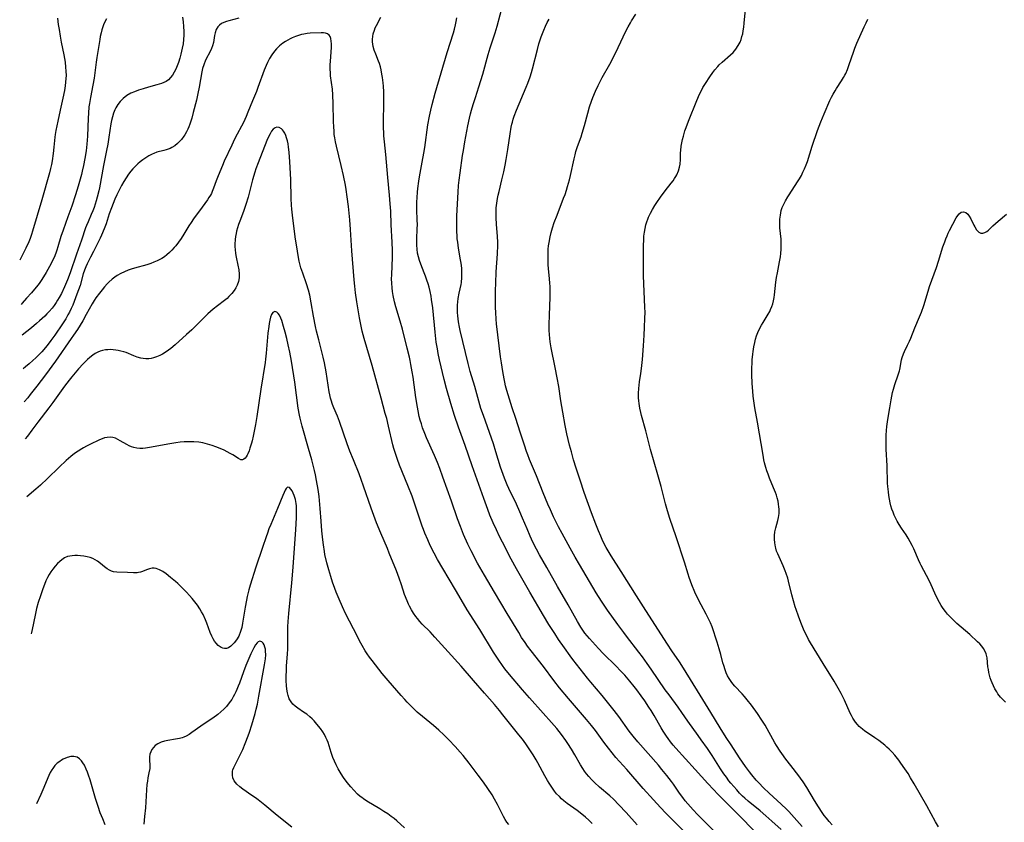
# Model space of a CAD drawing. Units: inches. Extents: x 2069525 to 2075025, y 248854 to 254325.
# Drawn here: x 2069589 to 2069790, y 251904 to 252068 of the extents above; entities that cross this region are included whole.
import ezdxf

# ---------------------------------------------------------------- set-up
doc = ezdxf.new("R2010")
doc.units = ezdxf.units.IN
doc.header["$MEASUREMENT"] = 0
doc.layers.add('c_20_T12S_R19E', color=242, linetype='Continuous')

msp = doc.modelspace()

# ---------------------------------------------------------------- linework, layer by layer
at = {"layer": 'c_20_T12S_R19E'}
for points, elevation in [([(2069622.11, 252068.41), (2069622.25, 252067.46), (2069622.36, 252066.48), (2069622.42, 252065.5), (2069622.43, 252065.13), (2069622.42, 252064.72), (2069622.37, 252063.85), (2069622.26, 252062.99), (2069622.1, 252062.09), (2069621.82, 252060.88), (2069621.59, 252060.05), (2069621.32, 252059.18), (2069621.07, 252058.49), (2069620.77, 252057.79), (2069620.45, 252057.16), (2069620.09, 252056.58), (2069619.7, 252056.08), (2069619.28, 252055.65), (2069618.81, 252055.29), (2069618.35, 252055.05), (2069617.86, 252054.85), (2069616.93, 252054.58), (2069615.22, 252054.13), (2069614.11, 252053.8), (2069613.15, 252053.48), (2069612.37, 252053.2), (2069611.62, 252052.88), (2069610.77, 252052.4), (2069610.02, 252051.81), (2069609.42, 252051.18), (2069608.97, 252050.57), (2069608.57, 252049.92), (2069608.36, 252049.49), (2069608.08, 252048.8), (2069607.85, 252048.08), (2069607.67, 252047.34), (2069607.54, 252046.67), (2069607.13, 252043.93), (2069606.89, 252042.48), (2069606.66, 252041.25), (2069606.02, 252038.16), (2069605.18, 252033.63), (2069605.05, 252032.97), (2069604.75, 252031.7), (2069604.56, 252030.99), (2069604.35, 252030.3), (2069604.11, 252029.61), (2069603.86, 252028.95), (2069603.54, 252028.19), (2069602.87, 252026.7), (2069602.55, 252025.96), (2069602.37, 252025.49), (2069601.51, 252022.93), (2069600.5, 252020.1), (2069599.22, 252016.26), (2069598.69, 252014.86), (2069598.08, 252013.43), (2069597.44, 252012.1), (2069596.99, 252011.26), (2069596.68, 252010.73), (2069596.35, 252010.21), (2069595.96, 252009.65), (2069595.56, 252009.11), (2069594.95, 252008.39), (2069594.5, 252007.92), (2069594.04, 252007.46), (2069592.97, 252006.48), (2069592.38, 252005.96), (2069591.33, 252005.1), (2069589.41, 252003.55)], 938), ([(2069633.6, 252068.18), (2069631.55, 252067.66), (2069631.12, 252067.53), (2069630.59, 252067.33), (2069630.1, 252067.09), (2069629.67, 252066.79), (2069629.34, 252066.43), (2069629, 252065.85), (2069628.77, 252065.19), (2069628.65, 252064.63), (2069628.43, 252063.22), (2069628.25, 252062.54), (2069628.06, 252062), (2069627.85, 252061.55), (2069626.85, 252059.6), (2069626.47, 252058.7), (2069626.23, 252057.92), (2069626.08, 252057.25), (2069625.53, 252054.15), (2069625.28, 252052.86), (2069624.97, 252051.49), (2069624.34, 252048.98), (2069624.01, 252047.78), (2069623.63, 252046.61), (2069623.41, 252046.04), (2069623.19, 252045.54), (2069622.95, 252045.05), (2069622.6, 252044.41), (2069622.43, 252044.14), (2069621.94, 252043.48), (2069621.55, 252043.04), (2069621.12, 252042.65), (2069620.55, 252042.2), (2069619.94, 252041.82), (2069619.59, 252041.64), (2069619.23, 252041.48), (2069618.82, 252041.34), (2069618.35, 252041.21), (2069616.93, 252040.85), (2069616.3, 252040.62), (2069615.95, 252040.46), (2069615.28, 252040.11), (2069614.64, 252039.71), (2069614.07, 252039.31), (2069613.51, 252038.88), (2069613.04, 252038.49), (2069612.45, 252037.94), (2069612.02, 252037.5), (2069611.62, 252037.03), (2069611.11, 252036.37), (2069610.64, 252035.68), (2069610.16, 252034.89), (2069609.73, 252034.1), (2069609.31, 252033.3), (2069608.76, 252032.19), (2069608.36, 252031.3), (2069607.98, 252030.42), (2069607.64, 252029.52), (2069607.21, 252028.28), (2069606.54, 252026.25), (2069606.17, 252025.22), (2069605.65, 252023.93), (2069605.37, 252023.33), (2069604.97, 252022.51), (2069603.98, 252020.65), (2069603.36, 252019.45), (2069602.7, 252018.11), (2069602.44, 252017.52), (2069602.16, 252016.83), (2069601.9, 252016.05), (2069601.24, 252013.73), (2069600.62, 252011.91), (2069600.07, 252010.44), (2069599.78, 252009.73), (2069599.45, 252008.99), (2069599.1, 252008.29), (2069598.78, 252007.7), (2069598.32, 252006.92), (2069597.68, 252005.91), (2069596.1, 252003.57), (2069595.3, 252002.47), (2069594.51, 252001.47), (2069593.43, 252000.21), (2069592.6, 251999.31), (2069592.23, 251998.94), (2069591.64, 251998.4), (2069590.85, 251997.72), (2069590.14, 251997.14), (2069589.62, 251996.74)], 936), ([(2069670.84, 251985.49), (2069670.61, 251986.27), (2069670.41, 251987.04), (2069670.17, 251988.18), (2069670.03, 251988.91), (2069669.7, 251990.91), (2069669.15, 251994.99), (2069668.98, 251996.14), (2069668.72, 251997.61), (2069668.56, 251998.41), (2069668.4, 251999.13), (2069667.97, 252000.91), (2069666.97, 252004.81), (2069666.52, 252006.44), (2069665.65, 252009.37), (2069665.39, 252010.36), (2069665.1, 252011.64), (2069664.96, 252012.45), (2069664.86, 252013.26), (2069664.79, 252014.16), (2069664.77, 252015.07), (2069664.79, 252015.89), (2069664.92, 252019.48), (2069664.93, 252020.82), (2069664.9, 252022.52), (2069664.7, 252026.05), (2069664.59, 252028.85), (2069664.51, 252030.33), (2069664.35, 252032.13), (2069663.98, 252035.69), (2069663.57, 252040.38), (2069663.31, 252042.98), (2069663.21, 252044.19), (2069663.17, 252044.9), (2069663.14, 252045.77), (2069663.13, 252047.18), (2069663.21, 252050.76), (2069663.21, 252052.13), (2069663.18, 252053.18), (2069663.11, 252054.33), (2069663.05, 252055), (2069662.92, 252056.12), (2069662.81, 252056.77), (2069662.64, 252057.66), (2069662.48, 252058.3), (2069662.3, 252058.92), (2069662.13, 252059.41), (2069661.53, 252060.86), (2069661.22, 252061.66), (2069661, 252062.41), (2069660.92, 252062.89), (2069660.87, 252063.38), (2069660.87, 252063.89), (2069660.91, 252064.45), (2069661.02, 252065.01), (2069661.25, 252065.76), (2069661.45, 252066.24), (2069661.68, 252066.71), (2069662.59, 252068.4)], 936), ([(2069731.02, 251901.99), (2069727.15, 251905.9), (2069726.28, 251906.84), (2069725.18, 251908.07), (2069724.64, 251908.7), (2069724.13, 251909.36), (2069723.47, 251910.26), (2069722.23, 251912.06), (2069721.82, 251912.63), (2069720.9, 251913.82), (2069719.86, 251915.09), (2069719.16, 251915.92), (2069714.97, 251920.68), (2069713.99, 251921.85), (2069713.21, 251922.87), (2069711.07, 251925.86), (2069710.13, 251927.09), (2069707.69, 251930.12), (2069705.39, 251932.85), (2069704.71, 251933.68), (2069701.74, 251937.48), (2069701.16, 251938.24), (2069700.01, 251939.83), (2069698.8, 251941.58), (2069698.02, 251942.75), (2069696.86, 251944.61), (2069695.73, 251946.47), (2069692.96, 251951.18), (2069690.23, 251955.95), (2069689.17, 251957.9), (2069687.37, 251961.38), (2069686.8, 251962.52), (2069686.14, 251963.91), (2069685.46, 251965.37), (2069684.82, 251966.88), (2069684.36, 251968.07), (2069683.55, 251970.31), (2069681.2, 251976.94), (2069679.78, 251981.12), (2069678.44, 251984.8), (2069677.62, 251987.19), (2069676.86, 251989.67), (2069675.99, 251992.69), (2069675.52, 251994.54), (2069674.54, 251998.54), (2069674.26, 251999.87), (2069674.1, 252000.79), (2069673.88, 252002.19), (2069673.64, 252004.22), (2069673.15, 252009.15), (2069672.92, 252010.86), (2069672.81, 252011.53), (2069672.62, 252012.45), (2069672.41, 252013.35), (2069672.21, 252014.05), (2069671.98, 252014.77), (2069671.7, 252015.58), (2069671.42, 252016.31), (2069670.71, 252018.04), (2069670.44, 252018.78), (2069670.23, 252019.53), (2069670.07, 252020.28), (2069669.97, 252021.13), (2069669.94, 252021.92), (2069669.94, 252023.19), (2069670, 252025.25), (2069670.02, 252026.15), (2069670, 252027.05), (2069669.94, 252029.17), (2069669.93, 252030.68), (2069669.96, 252031.61), (2069670.03, 252032.74), (2069670.1, 252033.47), (2069670.3, 252034.94), (2069670.45, 252035.87), (2069671.01, 252038.87), (2069671.34, 252040.68), (2069671.52, 252041.83), (2069672.19, 252046.47), (2069672.5, 252048.19), (2069672.77, 252049.45), (2069673.04, 252050.59), (2069673.67, 252052.91), (2069676.1, 252061.19), (2069677.38, 252065.23), (2069677.58, 252065.95), (2069677.79, 252066.81), (2069677.94, 252067.52), (2069678.07, 252068.23)], 938), ([(2069704.13, 251914.71), (2069703.75, 251915.28), (2069703.29, 251916.03), (2069702.15, 251918.05), (2069701.43, 251919.23), (2069700.7, 251920.38), (2069700.31, 251920.95), (2069699.4, 251922.2), (2069698.43, 251923.43), (2069697.37, 251924.67), (2069695.7, 251926.56), (2069692.86, 251929.67), (2069691.45, 251931.27), (2069688.83, 251934.4), (2069687.87, 251935.6), (2069687.36, 251936.27), (2069686.62, 251937.33), (2069685.54, 251939), (2069682.74, 251943.57), (2069680.19, 251947.64), (2069679.45, 251948.88), (2069677.82, 251951.67), (2069675.24, 251956), (2069674.15, 251957.89), (2069673.46, 251959.15), (2069672.66, 251960.74), (2069672.14, 251961.84), (2069671.56, 251963.2), (2069671.26, 251963.97), (2069671, 251964.66), (2069670.51, 251966.07), (2069669.53, 251969.11), (2069668.94, 251970.77), (2069668.11, 251972.94), (2069666.39, 251977.07), (2069665.95, 251978.24), (2069665.61, 251979.26), (2069665.24, 251980.51), (2069665.05, 251981.2), (2069664.14, 251985.07), (2069663.77, 251986.59), (2069663.49, 251987.63), (2069662.63, 251990.71), (2069660.8, 251997.38), (2069659.19, 252002.9), (2069658.8, 252004.41), (2069658.57, 252005.4), (2069658.25, 252007.09), (2069657.69, 252010.39), (2069657.42, 252012.22), (2069657.27, 252013.59), (2069657.15, 252014.83), (2069656.68, 252020.75), (2069656.42, 252025.11), (2069656.27, 252027.06), (2069656, 252029.8), (2069655.74, 252031.76), (2069655.5, 252033.3), (2069655.35, 252034.14), (2069654.96, 252036.14), (2069654.51, 252038.13), (2069653.51, 252042.13), (2069653.32, 252042.98), (2069653.17, 252043.83), (2069653.09, 252044.48), (2069653.03, 252045.21), (2069652.99, 252045.94), (2069652.94, 252047.21), (2069652.87, 252050.75), (2069652.79, 252052.55), (2069652.69, 252053.74), (2069652.34, 252056.42), (2069652.3, 252056.99), (2069652.26, 252057.88), (2069652.26, 252058.76), (2069652.29, 252059.35), (2069652.5, 252062.31), (2069652.51, 252062.93), (2069652.48, 252063.5), (2069652.39, 252064.01), (2069652.24, 252064.44), (2069652.02, 252064.75), (2069651.71, 252064.99), (2069651.32, 252065.14), (2069650.9, 252065.2), (2069650.43, 252065.21), (2069648.19, 252065.1), (2069647.53, 252065.03), (2069646.86, 252064.93), (2069646.43, 252064.84), (2069645.78, 252064.66), (2069645.15, 252064.43), (2069644.52, 252064.17), (2069644.06, 252063.95), (2069643.62, 252063.72), (2069643.11, 252063.42), (2069642.62, 252063.09), (2069641.92, 252062.54), (2069641.27, 252061.92), (2069640.86, 252061.45), (2069640.33, 252060.72), (2069639.86, 252059.95), (2069639.46, 252059.17), (2069639.17, 252058.53), (2069638.79, 252057.58), (2069637.52, 252054.09), (2069637.19, 252053.26), (2069636.39, 252051.33), (2069635.48, 252049.02), (2069635.11, 252048.15), (2069634.55, 252046.92), (2069634.18, 252046.2), (2069633.28, 252044.54), (2069632.77, 252043.54), (2069632.17, 252042.31), (2069630.65, 252039.03), (2069630.26, 252038.14), (2069629.38, 252036.05), (2069628.98, 252035.03), (2069628.46, 252033.55), (2069628.18, 252032.83), (2069628.02, 252032.48), (2069627.82, 252032.12), (2069627.53, 252031.63), (2069627.21, 252031.15), (2069626.14, 252029.66), (2069624.38, 252027.27), (2069623.89, 252026.57), (2069623.43, 252025.87), (2069622.4, 252024.15), (2069621.88, 252023.3), (2069621.34, 252022.53), (2069620.77, 252021.79), (2069620.46, 252021.43), (2069619.99, 252020.91), (2069619.51, 252020.43), (2069618.97, 252019.96), (2069618.46, 252019.58), (2069617.91, 252019.23), (2069617.62, 252019.07), (2069616.98, 252018.74), (2069616.31, 252018.45), (2069615.7, 252018.21), (2069614.87, 252017.95), (2069612.34, 252017.26), (2069611.68, 252017.05), (2069611.03, 252016.82), (2069610.31, 252016.52), (2069609.55, 252016.15), (2069608.82, 252015.72), (2069608.31, 252015.38), (2069607.82, 252015.01), (2069607.13, 252014.39), (2069606.79, 252014.04), (2069606.26, 252013.46), (2069605.74, 252012.85), (2069605.2, 252012.17), (2069604.49, 252011.19), (2069604.13, 252010.63), (2069603.73, 252009.95), (2069602.52, 252007.78), (2069601.79, 252006.53), (2069600.7, 252004.77), (2069599.94, 252003.61), (2069599.45, 252002.89), (2069596.25, 251998.3), (2069594.2, 251995.49), (2069592.46, 251993.2), (2069591.09, 251991.47), (2069590.57, 251990.84), (2069589.83, 251989.98)], 934), ([(2069705.67, 251904.07), (2069704.98, 251904.72), (2069704.31, 251905.32), (2069703.22, 251906.23), (2069702.59, 251906.7), (2069700.56, 251908.17), (2069699.9, 251908.7), (2069699.42, 251909.11), (2069698.97, 251909.55), (2069698.42, 251910.14), (2069698, 251910.67), (2069697.59, 251911.23), (2069696.92, 251912.25), (2069696.56, 251912.85), (2069696.04, 251913.76), (2069694.59, 251916.41), (2069694.22, 251917.06), (2069693.6, 251918.08), (2069692.7, 251919.45), (2069692.12, 251920.29), (2069691.44, 251921.22), (2069690.72, 251922.16), (2069687.48, 251926.23), (2069686.78, 251927.09), (2069685.76, 251928.29), (2069683.74, 251930.61), (2069681.44, 251933.21), (2069678.95, 251936.12), (2069676.31, 251939.08), (2069673.61, 251942.05), (2069672.61, 251943.09), (2069671.03, 251944.71), (2069670.52, 251945.26), (2069670.06, 251945.81), (2069669.7, 251946.27), (2069669.25, 251946.9), (2069668.8, 251947.62), (2069668.4, 251948.35), (2069668.2, 251948.76), (2069667.92, 251949.42), (2069667.42, 251950.76), (2069666.78, 251952.69), (2069666.3, 251954.06), (2069665.74, 251955.54), (2069664.29, 251959.15), (2069663.9, 251960.09), (2069662.54, 251963.21), (2069661.69, 251965.34), (2069660.6, 251968.32), (2069659.03, 251972.83), (2069658.55, 251974.18), (2069658.13, 251975.3), (2069656.97, 251978.19), (2069656.28, 251979.95), (2069655.73, 251981.45), (2069654.12, 251985.99), (2069653.71, 251987.05), (2069653.02, 251988.75), (2069652.75, 251989.45), (2069652.46, 251990.33), (2069652.34, 251990.77), (2069652.2, 251991.41), (2069652.07, 251992.05), (2069651.42, 251996.14), (2069651.08, 251997.97), (2069650.82, 251999.11), (2069649.92, 252002.61), (2069649.49, 252004.37), (2069649.26, 252005.38), (2069648.83, 252007.45), (2069648.36, 252010.18), (2069648.07, 252011.71), (2069647.81, 252012.77), (2069647.43, 252014.03), (2069646.64, 252016.2), (2069646.28, 252017.3), (2069646.13, 252017.88), (2069645.94, 252018.67), (2069645.64, 252020.2), (2069645.49, 252021.16), (2069645.2, 252023.17), (2069644.65, 252027.41), (2069644.45, 252029.23), (2069644.38, 252030.06), (2069644.31, 252031.46), (2069644.19, 252035.32), (2069644, 252038.89), (2069643.87, 252040.89), (2069643.76, 252041.88), (2069643.66, 252042.56), (2069643.53, 252043.21), (2069643.37, 252043.82), (2069643.21, 252044.3), (2069643, 252044.76), (2069642.76, 252045.16), (2069642.53, 252045.43), (2069642.29, 252045.65), (2069641.82, 252045.9), (2069641.34, 252045.96), (2069641.04, 252045.87), (2069640.61, 252045.56), (2069640.28, 252045.14), (2069639.98, 252044.62), (2069639.75, 252044.16), (2069639.36, 252043.26), (2069637.55, 252038.71), (2069637.1, 252037.48), (2069636.88, 252036.83), (2069636.39, 252035.24), (2069635.49, 252031.7), (2069635.05, 252030.19), (2069634.58, 252028.81), (2069633.82, 252026.83), (2069633.56, 252026.11), (2069633.34, 252025.44), (2069633.16, 252024.76), (2069633.05, 252024.29), (2069632.94, 252023.68), (2069632.87, 252023.08), (2069632.83, 252022.14), (2069632.83, 252021.6), (2069632.87, 252021.06), (2069632.97, 252020.2), (2069633.09, 252019.48), (2069633.45, 252017.82), (2069633.62, 252016.89), (2069633.69, 252015.99), (2069633.66, 252015.24), (2069633.53, 252014.5), (2069633.29, 252013.78), (2069633.01, 252013.23), (2069632.68, 252012.7), (2069632.18, 252012.05), (2069631.61, 252011.44), (2069631.22, 252011.07), (2069630.71, 252010.65), (2069629.25, 252009.53), (2069628.41, 252008.85), (2069627.33, 252007.91), (2069626.48, 252007.1), (2069624.6, 252005.22), (2069624.02, 252004.66), (2069622.97, 252003.7), (2069620.64, 252001.64), (2069619.75, 252000.89), (2069619.26, 252000.51), (2069618.61, 252000.06), (2069618.06, 251999.73), (2069617.49, 251999.43), (2069616.85, 251999.14), (2069616.2, 251998.93), (2069615.74, 251998.83), (2069615.28, 251998.77), (2069614.63, 251998.76), (2069614.12, 251998.8), (2069613.62, 251998.89), (2069612.92, 251999.1), (2069612.18, 251999.38), (2069610.65, 252000.02), (2069610.14, 252000.19), (2069609.58, 252000.35), (2069609.02, 252000.47), (2069608.55, 252000.55), (2069607.99, 252000.6), (2069607.44, 252000.63), (2069606.94, 252000.62), (2069606.45, 252000.57), (2069605.81, 252000.46), (2069605.33, 252000.33), (2069604.87, 252000.15), (2069604.35, 251999.86), (2069603.84, 251999.52), (2069603.21, 251999), (2069602.78, 251998.62), (2069601.88, 251997.72), (2069600.95, 251996.7), (2069599.58, 251995.09), (2069599.05, 251994.44), (2069598.09, 251993.18), (2069595.72, 251989.89), (2069594.89, 251988.76), (2069592.61, 251985.84), (2069591.41, 251984.2), (2069590.51, 251983.02), (2069590.06, 251982.45)], 932), ([(2069688.64, 251903.88), (2069688.27, 251904.35), (2069687.91, 251904.91), (2069687.59, 251905.5), (2069686.33, 251907.95), (2069685.74, 251909.03), (2069685.24, 251909.87), (2069684.4, 251911.17), (2069683.48, 251912.51), (2069682.44, 251913.93), (2069680.6, 251916.34), (2069679.33, 251917.94), (2069678.77, 251918.6), (2069677.75, 251919.75), (2069676.45, 251921.12), (2069675.39, 251922.16), (2069674.38, 251923.11), (2069673.34, 251924.02), (2069671.1, 251925.85), (2069670.01, 251926.78), (2069668.96, 251927.77), (2069667.97, 251928.77), (2069667.47, 251929.31), (2069666.7, 251930.17), (2069664.06, 251933.2), (2069662.87, 251934.62), (2069662.17, 251935.5), (2069660.81, 251937.26), (2069660.27, 251937.99), (2069659.82, 251938.63), (2069659.4, 251939.27), (2069658.77, 251940.32), (2069658.23, 251941.3), (2069657.79, 251942.15), (2069655.4, 251946.88), (2069654.77, 251948.2), (2069654.05, 251949.81), (2069653.49, 251951.2), (2069653.21, 251951.94), (2069652.74, 251953.27), (2069652.36, 251954.42), (2069651.95, 251955.76), (2069651.56, 251957.18), (2069651.18, 251958.85), (2069651.06, 251959.52), (2069650.86, 251960.82), (2069650.74, 251961.88), (2069650.56, 251963.71), (2069650.41, 251965.65), (2069650.22, 251968.27), (2069650.08, 251969.91), (2069650, 251970.71), (2069649.81, 251972.14), (2069649.48, 251973.98), (2069649.25, 251975.09), (2069649.04, 251975.97), (2069648.48, 251978.16), (2069647.84, 251980.5), (2069646.52, 251985.02), (2069646.3, 251985.83), (2069646.1, 251986.66), (2069645.97, 251987.25), (2069645.72, 251988.7), (2069645.02, 251993.98), (2069644.37, 251998.26), (2069644.03, 252000.11), (2069643.69, 252001.63), (2069643.39, 252002.87), (2069643.06, 252004.19), (2069642.74, 252005.37), (2069642.36, 252006.59), (2069642.17, 252007.08), (2069641.89, 252007.64), (2069641.63, 252008), (2069641.35, 252008.25), (2069640.96, 252008.39), (2069640.57, 252008.22), (2069640.29, 252007.78), (2069640.09, 252007.26), (2069639.93, 252006.65), (2069639.8, 252005.97), (2069639.71, 252005.33), (2069639.55, 252003.97), (2069639.21, 251999.9), (2069639.07, 251998.69), (2069638.98, 251998), (2069638.12, 251992.55), (2069637.32, 251987.04), (2069637.03, 251985.38), (2069636.55, 251983.01), (2069636.32, 251982.04), (2069636.2, 251981.56), (2069635.89, 251980.54), (2069635.71, 251980.02), (2069635.46, 251979.43), (2069635.31, 251979.11), (2069635.14, 251978.82), (2069634.92, 251978.51), (2069634.66, 251978.28), (2069634.38, 251978.17), (2069634.05, 251978.2), (2069633.56, 251978.42), (2069632.37, 251979.17), (2069631.83, 251979.49), (2069631.25, 251979.81), (2069630.64, 251980.12), (2069629.82, 251980.49), (2069628.95, 251980.84), (2069628.19, 251981.11), (2069627.26, 251981.38), (2069626.31, 251981.61), (2069625.44, 251981.75), (2069624.46, 251981.84), (2069623.5, 251981.87), (2069622.46, 251981.83), (2069621.66, 251981.76), (2069620.76, 251981.65), (2069619.12, 251981.4), (2069617.29, 251981.05), (2069615.38, 251980.66), (2069614.6, 251980.53), (2069614.02, 251980.47), (2069613.45, 251980.46), (2069612.81, 251980.53), (2069612.19, 251980.67), (2069611.73, 251980.82), (2069611.24, 251981.03), (2069610.76, 251981.28), (2069609.45, 251982.06), (2069608.94, 251982.35), (2069608.46, 251982.57), (2069607.96, 251982.72), (2069607.41, 251982.81), (2069606.76, 251982.76), (2069606.25, 251982.63), (2069605.74, 251982.45), (2069605.21, 251982.22), (2069603.26, 251981.28), (2069602.59, 251980.96), (2069601.92, 251980.61), (2069601.61, 251980.44), (2069600.86, 251979.97), (2069600.14, 251979.45), (2069599.39, 251978.85), (2069598.44, 251978.02), (2069596.98, 251976.67), (2069594.63, 251974.38), (2069593.19, 251973.03), (2069592.25, 251972.19), (2069590.42, 251970.62)], 930), ([(2069667.39, 251903.16), (2069665.84, 251904.6), (2069665.29, 251905.05), (2069664.71, 251905.49), (2069663.98, 251906), (2069663.19, 251906.53), (2069662.38, 251907.04), (2069659.72, 251908.63), (2069659.02, 251909.1), (2069658.7, 251909.33), (2069658.39, 251909.58), (2069657.84, 251910.06), (2069657.05, 251910.85), (2069656.46, 251911.51), (2069655.7, 251912.45), (2069654.97, 251913.45), (2069654.49, 251914.17), (2069653.87, 251915.23), (2069653.45, 251916.03), (2069653.1, 251916.77), (2069652.8, 251917.52), (2069652.45, 251918.53), (2069652.05, 251919.89), (2069651.83, 251920.56), (2069651.65, 251921.02), (2069651.39, 251921.6), (2069651.08, 251922.17), (2069650.74, 251922.72), (2069650.28, 251923.39), (2069649.54, 251924.33), (2069648.96, 251924.99), (2069648.54, 251925.41), (2069648.1, 251925.8), (2069647.46, 251926.31), (2069646.8, 251926.78), (2069645.64, 251927.56), (2069645.11, 251927.96), (2069644.62, 251928.41), (2069644.26, 251928.86), (2069643.91, 251929.47), (2069643.65, 251930.15), (2069643.52, 251930.66), (2069643.39, 251931.41), (2069643.31, 251932.18), (2069643.27, 251933.16), (2069643.28, 251934.19), (2069643.31, 251935.12), (2069643.36, 251936.12), (2069643.54, 251938.64), (2069643.58, 251939.59), (2069643.63, 251944.16), (2069643.67, 251945.22), (2069643.8, 251946.88), (2069644.44, 251953.14), (2069644.65, 251955.46), (2069644.8, 251957.24), (2069645.26, 251963.95), (2069645.37, 251966.38), (2069645.39, 251968.13), (2069645.36, 251968.83), (2069645.31, 251969.31), (2069645.15, 251970.11), (2069645.04, 251970.52), (2069644.91, 251970.9), (2069644.7, 251971.4), (2069644.47, 251971.84), (2069644.24, 251972.19), (2069643.94, 251972.53), (2069643.57, 251972.59), (2069643.28, 251972.31), (2069643.09, 251971.98), (2069642.86, 251971.51), (2069642.61, 251970.92), (2069641.51, 251968.25), (2069640.12, 251964.99), (2069639.77, 251964.13), (2069639.44, 251963.24), (2069639.19, 251962.51), (2069638.47, 251960.3), (2069637.11, 251956.3), (2069635.95, 251952.66), (2069635.68, 251951.71), (2069635.32, 251950.34), (2069635.15, 251949.61), (2069634.88, 251948.14), (2069634.39, 251944.88), (2069634.22, 251944), (2069633.99, 251943.17), (2069633.6, 251942.23), (2069633.13, 251941.46), (2069632.66, 251940.87), (2069632.34, 251940.52), (2069632.01, 251940.22), (2069631.51, 251939.88), (2069631.1, 251939.73), (2069630.72, 251939.71), (2069630.35, 251939.78), (2069629.99, 251939.93), (2069629.43, 251940.31), (2069628.97, 251940.8), (2069628.65, 251941.23), (2069628.36, 251941.72), (2069628.11, 251942.21), (2069627.79, 251942.99), (2069627.08, 251944.91), (2069626.8, 251945.59), (2069626.32, 251946.64), (2069626.01, 251947.23), (2069625.67, 251947.81), (2069625.17, 251948.55), (2069624.66, 251949.23), (2069624.13, 251949.89), (2069623.56, 251950.54), (2069622.98, 251951.18), (2069622.36, 251951.82), (2069621.17, 251952.95), (2069620.69, 251953.39), (2069619.72, 251954.21), (2069618.81, 251954.92), (2069618.12, 251955.39), (2069617.47, 251955.76), (2069616.75, 251956.03), (2069616.34, 251956.09), (2069615.98, 251956.07), (2069615.4, 251955.95), (2069614.82, 251955.74), (2069613.98, 251955.42), (2069613.55, 251955.29), (2069613.18, 251955.21), (2069612.86, 251955.17), (2069612.17, 251955.16), (2069610.95, 251955.22), (2069608.76, 251955.26), (2069608.04, 251955.36), (2069607.67, 251955.48), (2069607.26, 251955.67), (2069606.75, 251955.99), (2069606.25, 251956.37), (2069605.41, 251957.07), (2069604.8, 251957.54), (2069604.35, 251957.83), (2069603.87, 251958.08), (2069603.3, 251958.29), (2069602.7, 251958.44), (2069601.99, 251958.56), (2069601.35, 251958.62), (2069600.75, 251958.66), (2069600.16, 251958.67), (2069599.66, 251958.64), (2069599.18, 251958.57), (2069598.71, 251958.45), (2069598.1, 251958.18), (2069597.53, 251957.81), (2069597.09, 251957.46), (2069596.67, 251957.06), (2069596.14, 251956.49), (2069595.68, 251955.89), (2069595.3, 251955.35), (2069594.95, 251954.78), (2069594.63, 251954.19), (2069594.3, 251953.5), (2069593.99, 251952.8), (2069593.63, 251951.89), (2069593.15, 251950.47), (2069592.73, 251949.1), (2069592.39, 251947.87), (2069592.07, 251946.51), (2069591.51, 251943.63), (2069591.36, 251942.97), (2069591.28, 251942.7)], 928), ([(2069644.42, 251903.34), (2069641.43, 251905.66), (2069638.91, 251907.77), (2069637.55, 251908.87), (2069637.03, 251909.26), (2069636.27, 251909.79), (2069634.42, 251911.04), (2069633.8, 251911.51), (2069633.22, 251912.05), (2069632.69, 251912.73), (2069632.42, 251913.35), (2069632.31, 251913.89), (2069632.3, 251914.29), (2069632.34, 251914.7), (2069632.42, 251915.01), (2069632.6, 251915.49), (2069633.85, 251917.94), (2069634.41, 251919.13), (2069634.94, 251920.34), (2069635.52, 251921.9), (2069635.78, 251922.68), (2069636.25, 251924.16), (2069636.93, 251926.47), (2069637.16, 251927.34), (2069637.4, 251928.4), (2069637.72, 251930.02), (2069638.86, 251936.39), (2069639.03, 251937.59), (2069639.1, 251938.44), (2069639.09, 251939.19), (2069639.04, 251939.6), (2069638.95, 251939.97), (2069638.77, 251940.49), (2069638.57, 251940.84), (2069638.33, 251941.1), (2069637.92, 251941.24), (2069637.55, 251941.11), (2069637.34, 251940.91), (2069637.01, 251940.45), (2069636.68, 251939.86), (2069636.09, 251938.62), (2069635.06, 251936.27), (2069634.58, 251934.99), (2069633.76, 251932.68), (2069633.5, 251932.02), (2069633.23, 251931.36), (2069633, 251930.87), (2069632.76, 251930.38), (2069632.48, 251929.86), (2069632.17, 251929.36), (2069631.66, 251928.62), (2069631.08, 251927.93), (2069630.54, 251927.37), (2069629.94, 251926.82), (2069629.32, 251926.3), (2069628.3, 251925.52), (2069627.59, 251925.03), (2069625.84, 251923.88), (2069624.06, 251922.61), (2069623.47, 251922.23), (2069622.86, 251921.89), (2069622.38, 251921.67), (2069622.04, 251921.54), (2069621.51, 251921.39), (2069620.69, 251921.23), (2069619.17, 251921), (2069618.47, 251920.85), (2069617.81, 251920.65), (2069617.1, 251920.32), (2069616.57, 251919.94), (2069616.2, 251919.57), (2069615.9, 251919.16), (2069615.65, 251918.68), (2069615.49, 251918.17), (2069615.42, 251917.64), (2069615.42, 251917.1), (2069615.48, 251915.82), (2069615.45, 251915.3), (2069615.3, 251914.39), (2069615.09, 251913.38), (2069614.97, 251912.71), (2069614.87, 251912.02), (2069614.77, 251910.95), (2069614.56, 251907.28), (2069614.42, 251905.5), (2069614.22, 251903.93)], 926), ([(2069606.39, 251903.78), (2069605.86, 251904.99), (2069605.37, 251906.25), (2069604.93, 251907.53), (2069604.42, 251909.19), (2069603.3, 251912.97), (2069602.99, 251913.92), (2069602.76, 251914.55), (2069602.51, 251915.16), (2069602.12, 251915.94), (2069601.84, 251916.42), (2069601.53, 251916.84), (2069601.1, 251917.27), (2069600.63, 251917.55), (2069599.95, 251917.71), (2069599.35, 251917.69), (2069598.59, 251917.52), (2069597.81, 251917.18), (2069597.45, 251916.97), (2069597.09, 251916.73), (2069596.59, 251916.33), (2069596.12, 251915.87), (2069595.67, 251915.3), (2069595.47, 251914.99), (2069595.17, 251914.46), (2069594.86, 251913.82), (2069593.65, 251910.94), (2069593.23, 251909.97), (2069592.34, 251908.04)], 926)]:
    msp.add_lwpolyline(points, dxfattribs=dict(at, elevation=elevation))
for points in [[(2069739.86, 251901.35, 940), (2069736.31, 251905.01, 940), (2069734.27, 251907.02, 940), (2069731.28, 251910.05, 940), (2069730.41, 251910.96, 940), (2069729.28, 251912.18, 940), (2069726.65, 251915.1, 940), (2069722.7, 251919.43, 940), (2069722.17, 251920.05, 940), (2069721.65, 251920.68, 940), (2069721.15, 251921.36, 940), (2069720.8, 251921.86, 940), (2069720.16, 251922.88, 940), (2069719.76, 251923.53, 940), (2069718.31, 251926.08, 940), (2069717.72, 251927.06, 940), (2069717.25, 251927.8, 940), (2069716.4, 251929.07, 940), (2069715.66, 251930.11, 940), (2069714.79, 251931.27, 940), (2069714.23, 251931.98, 940), (2069713.33, 251933.09, 940), (2069712.3, 251934.27, 940), (2069711.44, 251935.2, 940), (2069710.53, 251936.13, 940), (2069707.9, 251938.74, 940), (2069706.98, 251939.7, 940), (2069705.1, 251941.79, 940), (2069704.66, 251942.3, 940), (2069704.19, 251942.88, 940), (2069703.77, 251943.46, 940), (2069703.35, 251944.09, 940), (2069702.69, 251945.21, 940), (2069700.79, 251948.6, 940), (2069698.61, 251952.35, 940), (2069696.42, 251956.26, 940), (2069694.94, 251958.8, 940), (2069694.29, 251960, 940), (2069693.59, 251961.41, 940), (2069693.03, 251962.62, 940), (2069692.39, 251964.11, 940), (2069691.47, 251966.31, 940), (2069690.92, 251967.56, 940), (2069690.21, 251969.11, 940), (2069688.66, 251972.32, 940), (2069688.31, 251973.11, 940), (2069687.77, 251974.45, 940), (2069687.49, 251975.21, 940), (2069687, 251976.68, 940), (2069686.03, 251979.84, 940), (2069685.53, 251981.41, 940), (2069683.48, 251987.18, 940), (2069682.98, 251988.67, 940), (2069682.54, 251990.14, 940), (2069681.71, 251993.12, 940), (2069680.82, 251996.19, 940), (2069680.39, 251997.8, 940), (2069678.78, 252004.51, 940), (2069678.64, 252005.18, 940), (2069678.42, 252006.32, 940), (2069678.26, 252007.52, 940), (2069678.21, 252008.17, 940), (2069678.19, 252008.87, 940), (2069678.22, 252009.68, 940), (2069678.27, 252010.37, 940), (2069678.36, 252011.05, 940), (2069678.56, 252012.12, 940), (2069678.93, 252013.88, 940), (2069679, 252014.29, 940), (2069679.1, 252015.35, 940), (2069679.12, 252016.2, 940), (2069679.07, 252017.24, 940), (2069678.95, 252018.26, 940), (2069678.85, 252018.91, 940), (2069678.42, 252021.31, 940), (2069678.24, 252022.54, 940), (2069678.16, 252023.19, 940), (2069678.11, 252023.92, 940), (2069678.07, 252024.66, 940), (2069678.05, 252026.16, 940), (2069678.09, 252027.86, 940), (2069678.25, 252031.59, 940), (2069678.31, 252032.7, 940), (2069678.42, 252034.09, 940), (2069678.52, 252035.14, 940), (2069678.72, 252036.66, 940), (2069679.23, 252040.19, 940), (2069679.4, 252041.24, 940), (2069679.71, 252043, 940), (2069680.34, 252046.25, 940), (2069680.67, 252047.82, 940), (2069680.89, 252048.72, 940), (2069681.07, 252049.42, 940), (2069681.4, 252050.62, 940), (2069681.85, 252052.05, 940), (2069682.56, 252054.17, 940), (2069682.97, 252055.49, 940), (2069683.35, 252056.77, 940), (2069684.47, 252060.78, 940), (2069684.88, 252062.13, 940), (2069685.88, 252065.23, 940), (2069686.27, 252066.58, 940), (2069687.51, 252071.16, 940)], [(2069754.59, 251903.78, 946), (2069754, 251904.45, 946), (2069753.43, 251905.14, 946), (2069752.99, 251905.71, 946), (2069752.57, 251906.29, 946), (2069751.81, 251907.45, 946), (2069751.01, 251908.75, 946), (2069749.45, 251911.37, 946), (2069748.7, 251912.53, 946), (2069748.16, 251913.32, 946), (2069747.81, 251913.78, 946), (2069746.14, 251915.89, 946), (2069745.18, 251917.14, 946), (2069744.33, 251918.31, 946), (2069743.98, 251918.83, 946), (2069743.27, 251919.94, 946), (2069742.91, 251920.53, 946), (2069740.91, 251924.07, 946), (2069740.27, 251925.1, 946), (2069739.35, 251926.48, 946), (2069738.15, 251928.17, 946), (2069737.28, 251929.28, 946), (2069736.73, 251929.94, 946), (2069736.23, 251930.5, 946), (2069734.74, 251932.08, 946), (2069734.35, 251932.52, 946), (2069733.98, 251932.98, 946), (2069733.57, 251933.6, 946), (2069733.27, 251934.15, 946), (2069732.99, 251934.77, 946), (2069732.75, 251935.41, 946), (2069732.48, 251936.25, 946), (2069732.32, 251936.83, 946), (2069731.9, 251938.51, 946), (2069731.58, 251939.66, 946), (2069731.14, 251941.05, 946), (2069730.1, 251944.16, 946), (2069729.79, 251944.94, 946), (2069729.46, 251945.65, 946), (2069728.9, 251946.73, 946), (2069727.89, 251948.61, 946), (2069727.22, 251949.92, 946), (2069726.61, 251951.23, 946), (2069726.01, 251952.7, 946), (2069725.45, 251954.21, 946), (2069725.22, 251954.88, 946), (2069724.46, 251957.32, 946), (2069722.78, 251962.47, 946), (2069721.48, 251966.22, 946), (2069721, 251967.78, 946), (2069720.61, 251969.19, 946), (2069719.72, 251972.75, 946), (2069719.08, 251975.14, 946), (2069717.57, 251980.3, 946), (2069716.58, 251984.11, 946), (2069715.72, 251987.18, 946), (2069715.57, 251987.79, 946), (2069715.37, 251988.72, 946), (2069715.23, 251989.65, 946), (2069715.17, 251990.2, 946), (2069715.14, 251990.81, 946), (2069715.14, 251991.75, 946), (2069715.19, 251992.7, 946), (2069715.34, 251994.05, 946), (2069715.6, 251995.77, 946), (2069715.73, 251996.81, 946), (2069715.91, 251998.62, 946), (2069716.13, 252001.44, 946), (2069716.27, 252003.58, 946), (2069716.35, 252005.16, 946), (2069716.42, 252007.05, 946), (2069716.44, 252008.17, 946), (2069716.42, 252009.3, 946), (2069716.15, 252015.69, 946), (2069716.11, 252017.19, 946), (2069716.1, 252018.63, 946), (2069716.13, 252021.7, 946), (2069716.18, 252023.16, 946), (2069716.23, 252023.77, 946), (2069716.31, 252024.56, 946), (2069716.44, 252025.34, 946), (2069716.6, 252026.04, 946), (2069716.79, 252026.65, 946), (2069717.01, 252027.25, 946), (2069717.18, 252027.66, 946), (2069717.55, 252028.42, 946), (2069717.97, 252029.17, 946), (2069718.46, 252029.98, 946), (2069718.88, 252030.63, 946), (2069719.6, 252031.68, 946), (2069720.56, 252032.99, 946), (2069721.8, 252034.58, 946), (2069722.15, 252035.04, 946), (2069722.48, 252035.51, 946), (2069722.72, 252035.9, 946), (2069722.93, 252036.29, 946), (2069723.26, 252037.05, 946), (2069723.5, 252037.83, 946), (2069723.6, 252038.4, 946), (2069723.67, 252039.36, 946), (2069723.7, 252040.71, 946), (2069723.73, 252041.2, 946), (2069723.84, 252042.11, 946), (2069723.95, 252042.77, 946), (2069724.09, 252043.43, 946), (2069724.26, 252044.11, 946), (2069724.59, 252045.21, 946), (2069724.82, 252045.88, 946), (2069725.31, 252047.17, 946), (2069727.02, 252051.39, 946), (2069727.58, 252052.7, 946), (2069727.81, 252053.19, 946), (2069728.26, 252054.05, 946), (2069728.75, 252054.88, 946), (2069729.65, 252056.22, 946), (2069730.29, 252057.13, 946), (2069730.67, 252057.64, 946), (2069731.27, 252058.35, 946), (2069731.58, 252058.68, 946), (2069732.17, 252059.24, 946), (2069733.89, 252060.71, 946), (2069734.39, 252061.2, 946), (2069734.97, 252061.87, 946), (2069735.45, 252062.59, 946), (2069735.81, 252063.31, 946), (2069736.02, 252063.85, 946), (2069736.21, 252064.42, 946), (2069736.36, 252065, 946), (2069736.47, 252065.58, 946), (2069736.59, 252066.36, 946), (2069736.68, 252067.16, 946), (2069736.92, 252069.96, 946)], [(2069596.66, 252068.17, 942), (2069596.81, 252066.91, 942), (2069596.96, 252065.85, 942), (2069597.18, 252064.54, 942), (2069597.41, 252063.3, 942), (2069597.93, 252060.7, 942), (2069598.19, 252059.22, 942), (2069598.31, 252058.23, 942), (2069598.37, 252057.37, 942), (2069598.39, 252056.51, 942), (2069598.37, 252055.88, 942), (2069598.31, 252055.15, 942), (2069598.23, 252054.41, 942), (2069598.07, 252053.42, 942), (2069597.76, 252051.91, 942), (2069597.2, 252049.42, 942), (2069596.73, 252047.19, 942), (2069596.34, 252045.31, 942), (2069596.2, 252044.48, 942), (2069596.12, 252043.95, 942), (2069596.05, 252043.26, 942), (2069595.93, 252041.87, 942), (2069595.78, 252040.63, 942), (2069595.55, 252039.14, 942), (2069595.41, 252038.39, 942), (2069595.23, 252037.56, 942), (2069595.01, 252036.67, 942), (2069593.44, 252031.13, 942), (2069591.54, 252024.75, 942), (2069591.34, 252024.12, 942), (2069591.05, 252023.28, 942), (2069590.78, 252022.61, 942), (2069590.18, 252021.31, 942), (2069588.94, 252018.86, 942)], [(2069606.62, 252068.07, 940), (2069606.32, 252067.45, 940), (2069606.05, 252066.8, 940), (2069605.91, 252066.43, 940), (2069605.72, 252065.83, 940), (2069605.55, 252065.21, 940), (2069605.38, 252064.47, 940), (2069605.26, 252063.82, 940), (2069604.65, 252060.16, 940), (2069604.52, 252059.19, 940), (2069604.26, 252057.04, 940), (2069604.11, 252055.97, 940), (2069603.86, 252054.52, 940), (2069603.37, 252052.03, 940), (2069603.16, 252050.78, 940), (2069603.07, 252050.13, 940), (2069602.95, 252048.84, 940), (2069602.9, 252047.84, 940), (2069602.76, 252044.17, 940), (2069602.63, 252042.49, 940), (2069602.47, 252041.17, 940), (2069602.23, 252039.58, 940), (2069601.96, 252038.18, 940), (2069601.69, 252036.99, 940), (2069601.53, 252036.3, 940), (2069601.15, 252034.89, 940), (2069600.87, 252033.94, 940), (2069600.33, 252032.19, 940), (2069599.55, 252029.87, 940), (2069598.77, 252027.73, 940), (2069597.78, 252024.95, 940), (2069597.36, 252023.66, 940), (2069596.74, 252021.57, 940), (2069596.53, 252020.92, 940)], [(2069744.19, 251902.82, 942), (2069742.32, 251904.56, 942), (2069741.09, 251905.65, 942), (2069739.91, 251906.63, 942), (2069737.5, 251908.58, 942), (2069736.78, 251909.21, 942), (2069736.34, 251909.62, 942), (2069735.72, 251910.25, 942), (2069735.13, 251910.89, 942), (2069734.52, 251911.57, 942), (2069733.93, 251912.28, 942), (2069733.56, 251912.74, 942), (2069733.02, 251913.47, 942), (2069732.5, 251914.21, 942), (2069731.86, 251915.19, 942), (2069730.12, 251917.91, 942), (2069729.17, 251919.33, 942), (2069727.92, 251921.13, 942), (2069727.3, 251922, 942), (2069725.19, 251924.89, 942), (2069723.92, 251926.7, 942), (2069723.17, 251927.75, 942), (2069721.34, 251930.25, 942), (2069720.58, 251931.32, 942), (2069717.72, 251935.49, 942), (2069716.88, 251936.69, 942), (2069715.92, 251938.02, 942), (2069715.2, 251938.97, 942), (2069712.65, 251942.24, 942), (2069712.1, 251942.96, 942), (2069710.91, 251944.6, 942), (2069708.8, 251947.54, 942), (2069707.6, 251949.35, 942), (2069706.49, 251951.1, 942), (2069703.09, 251956.84, 942), (2069702.21, 251958.37, 942), (2069701.19, 251960.17, 942), (2069699.53, 251963.18, 942), (2069698.81, 251964.52, 942), (2069697.81, 251966.56, 942), (2069697.17, 251967.96, 942), (2069696.64, 251969.17, 942), (2069695.69, 251971.46, 942), (2069694.34, 251974.9, 942), (2069692.88, 251978.27, 942), (2069692.53, 251979.19, 942), (2069692.27, 251979.9, 942), (2069691.84, 251981.18, 942), (2069690.99, 251983.84, 942), (2069690.08, 251986.58, 942), (2069689.37, 251988.78, 942), (2069688.29, 251992.28, 942), (2069688.02, 251993.25, 942), (2069687.84, 251993.99, 942), (2069687.71, 251994.66, 942), (2069687.44, 251996.17, 942), (2069687.16, 251997.92, 942), (2069686.98, 251999.17, 942), (2069686.19, 252005.92, 942), (2069686.1, 252006.82, 942), (2069686, 252008.17, 942), (2069685.96, 252009.25, 942), (2069685.96, 252010.62, 942), (2069685.98, 252012.66, 942), (2069686.02, 252014.16, 942), (2069686.12, 252016.52, 942), (2069686.35, 252020.17, 942), (2069686.4, 252021.93, 942), (2069686.4, 252022.54, 942), (2069686.36, 252023.72, 942), (2069686.17, 252026.18, 942), (2069686.1, 252027.47, 942), (2069686.08, 252028.14, 942), (2069686.09, 252028.82, 942), (2069686.12, 252029.52, 942), (2069686.22, 252030.46, 942), (2069686.36, 252031.41, 942), (2069686.49, 252032.11, 942), (2069686.67, 252032.89, 942), (2069687.25, 252035.21, 942), (2069687.64, 252036.88, 942), (2069687.92, 252038.2, 942), (2069688.14, 252039.37, 942), (2069688.48, 252041.4, 942), (2069688.94, 252044.64, 942), (2069689.15, 252045.95, 942), (2069689.29, 252046.59, 942), (2069689.39, 252047.02, 942), (2069689.57, 252047.63, 942), (2069689.78, 252048.23, 942), (2069690.26, 252049.47, 942), (2069692.22, 252054.14, 942), (2069692.53, 252054.93, 942), (2069693, 252056.24, 942), (2069693.28, 252057.12, 942), (2069693.48, 252057.84, 942), (2069694.51, 252061.83, 942), (2069694.82, 252062.93, 942), (2069695.27, 252064.35, 942), (2069695.53, 252065.07, 942), (2069695.81, 252065.77, 942), (2069696.16, 252066.56, 942), (2069696.51, 252067.27, 942), (2069696.9, 252067.97, 942)], [(2069748.5, 251903.43, 944), (2069745.73, 251906.5, 944), (2069745.26, 251906.99, 944), (2069744.23, 251907.98, 944), (2069741.75, 251910.24, 944), (2069740.6, 251911.33, 944), (2069739.63, 251912.32, 944), (2069739.13, 251912.88, 944), (2069738.23, 251913.97, 944), (2069737.76, 251914.58, 944), (2069736.94, 251915.69, 944), (2069735.72, 251917.46, 944), (2069733.98, 251920.08, 944), (2069733, 251921.61, 944), (2069731.78, 251923.56, 944), (2069729.88, 251926.68, 944), (2069727.67, 251930.21, 944), (2069724.28, 251935.75, 944), (2069723.45, 251937, 944), (2069721.9, 251939.26, 944), (2069721.04, 251940.58, 944), (2069716.63, 251947.49, 944), (2069714.71, 251950.44, 944), (2069711.61, 251955.43, 944), (2069709.52, 251958.61, 944), (2069708.92, 251959.6, 944), (2069708.53, 251960.3, 944), (2069707.87, 251961.61, 944), (2069707.41, 251962.61, 944), (2069706.96, 251963.68, 944), (2069706.41, 251965.09, 944), (2069705.55, 251967.37, 944), (2069704.05, 251971.55, 944), (2069703.21, 251974.02, 944), (2069702.42, 251976.47, 944), (2069701.89, 251978.18, 944), (2069701.43, 251979.82, 944), (2069701.07, 251981.17, 944), (2069700.51, 251983.46, 944), (2069700.16, 251985.15, 944), (2069699.67, 251987.89, 944), (2069699.29, 251990.17, 944), (2069698.84, 251993.15, 944), (2069698.54, 251994.92, 944), (2069698.15, 251996.99, 944), (2069697.31, 252001.02, 944), (2069697.11, 252002.22, 944), (2069697.03, 252002.89, 944), (2069696.96, 252003.72, 944), (2069696.92, 252004.56, 944), (2069696.91, 252005.73, 944), (2069696.94, 252007.68, 944), (2069697.07, 252011.36, 944), (2069697.09, 252012.77, 944), (2069697.08, 252013.48, 944), (2069697.05, 252014.2, 944), (2069696.98, 252015.09, 944), (2069696.78, 252017.19, 944), (2069696.72, 252017.95, 944), (2069696.66, 252019.21, 944), (2069696.67, 252020.16, 944), (2069696.72, 252021.1, 944), (2069696.79, 252021.78, 944), (2069696.89, 252022.47, 944), (2069697.1, 252023.6, 944), (2069697.32, 252024.53, 944), (2069697.58, 252025.45, 944), (2069697.94, 252026.55, 944), (2069698.5, 252028.05, 944), (2069699.85, 252031.5, 944), (2069700.13, 252032.28, 944), (2069700.41, 252033.13, 944), (2069700.64, 252033.85, 944), (2069701.01, 252035.21, 944), (2069701.23, 252036.15, 944), (2069701.96, 252039.51, 944), (2069702.17, 252040.35, 944), (2069702.36, 252041.04, 944), (2069702.68, 252042.02, 944), (2069703.4, 252044.02, 944), (2069703.65, 252044.78, 944), (2069704.11, 252046.34, 944), (2069704.76, 252048.83, 944), (2069705.11, 252050.1, 944), (2069705.5, 252051.26, 944), (2069705.78, 252051.99, 944), (2069706.34, 252053.3, 944), (2069706.9, 252054.49, 944), (2069707.73, 252056.1, 944), (2069709.25, 252058.81, 944), (2069710.08, 252060.39, 944), (2069710.97, 252062.19, 944), (2069712.55, 252065.57, 944), (2069712.98, 252066.42, 944), (2069713.45, 252067.25, 944), (2069713.71, 252067.65, 944), (2069714.6, 252068.97, 944)], [(2069776.3, 251903.39, 948), (2069775.69, 251904.37, 948), (2069773.88, 251907.67, 948), (2069771.35, 251912.14, 948), (2069770.6, 251913.4, 948), (2069770.07, 251914.24, 948), (2069769.42, 251915.21, 948), (2069768.61, 251916.38, 948), (2069768.19, 251916.95, 948), (2069767.38, 251917.98, 948), (2069766.83, 251918.61, 948), (2069766.2, 251919.24, 948), (2069765.77, 251919.65, 948), (2069765.32, 251920.03, 948), (2069764.71, 251920.53, 948), (2069764.08, 251921, 948), (2069763.29, 251921.55, 948), (2069761.83, 251922.52, 948), (2069761.28, 251922.9, 948), (2069760.75, 251923.3, 948), (2069760.12, 251923.85, 948), (2069759.73, 251924.25, 948), (2069759.38, 251924.68, 948), (2069759.09, 251925.1, 948), (2069758.82, 251925.54, 948), (2069758.56, 251926.04, 948), (2069758.3, 251926.55, 948), (2069757.13, 251929.19, 948), (2069756.86, 251929.77, 948), (2069756.46, 251930.55, 948), (2069755.85, 251931.67, 948), (2069755.01, 251933.08, 948), (2069752.75, 251936.68, 948), (2069750.18, 251940.89, 948), (2069749.78, 251941.58, 948), (2069749.4, 251942.29, 948), (2069749.16, 251942.78, 948), (2069748.76, 251943.66, 948), (2069748.21, 251945.02, 948), (2069747.71, 251946.31, 948), (2069747.23, 251947.67, 948), (2069747.06, 251948.23, 948), (2069746.71, 251949.47, 948), (2069746.4, 251950.66, 948), (2069745.71, 251953.48, 948), (2069745.54, 251954.06, 948), (2069745.24, 251955, 948), (2069745.04, 251955.56, 948), (2069744.62, 251956.6, 948), (2069743.76, 251958.43, 948), (2069743.5, 251959.01, 948), (2069743.28, 251959.59, 948), (2069743.09, 251960.18, 948), (2069743.02, 251960.46, 948), (2069742.88, 251961.23, 948), (2069742.82, 251962.01, 948), (2069742.84, 251962.78, 948), (2069742.94, 251963.51, 948), (2069743.12, 251964.34, 948), (2069743.52, 251965.79, 948), (2069743.66, 251966.43, 948), (2069743.76, 251967.24, 948), (2069743.78, 251967.68, 948), (2069743.78, 251968.13, 948), (2069743.74, 251968.63, 948), (2069743.68, 251969.12, 948), (2069743.56, 251969.78, 948), (2069743.39, 251970.43, 948), (2069743.22, 251970.99, 948), (2069743.04, 251971.53, 948), (2069742.67, 251972.49, 948), (2069741.85, 251974.43, 948), (2069741.52, 251975.28, 948), (2069741.29, 251975.93, 948), (2069741.09, 251976.59, 948), (2069740.83, 251977.55, 948), (2069740.68, 251978.2, 948), (2069740.5, 251979.14, 948), (2069739.35, 251985.82, 948), (2069738.85, 251988.79, 948), (2069738.63, 251990.2, 948), (2069738.52, 251991.13, 948), (2069738.41, 251992.15, 948), (2069738.29, 251993.75, 948), (2069738.22, 251995.59, 948), (2069738.22, 251996.77, 948), (2069738.26, 251997.99, 948), (2069738.29, 251998.58, 948), (2069738.39, 251999.71, 948), (2069738.46, 252000.26, 948), (2069738.62, 252001.22, 948), (2069738.8, 252002.08, 948), (2069738.98, 252002.75, 948), (2069739.2, 252003.44, 948), (2069739.45, 252004.11, 948), (2069739.87, 252005.04, 948), (2069740.17, 252005.6, 948), (2069740.5, 252006.14, 948), (2069741.55, 252007.83, 948), (2069741.86, 252008.39, 948), (2069742.05, 252008.81, 948), (2069742.28, 252009.4, 948), (2069742.47, 252010, 948), (2069742.62, 252010.61, 948), (2069742.74, 252011.24, 948), (2069742.82, 252011.82, 948), (2069743.11, 252014.4, 948), (2069743.26, 252015.34, 948), (2069743.43, 252016.28, 948), (2069743.88, 252018.51, 948), (2069744.05, 252019.58, 948), (2069744.13, 252020.2, 948), (2069744.19, 252021.11, 948), (2069744.22, 252021.81, 948), (2069744.21, 252022.5, 948), (2069744.18, 252023.13, 948), (2069743.96, 252025.48, 948), (2069743.92, 252026.19, 948), (2069743.92, 252026.72, 948), (2069743.94, 252027.24, 948), (2069744.03, 252028.02, 948), (2069744.12, 252028.5, 948), (2069744.23, 252028.97, 948), (2069744.43, 252029.58, 948), (2069744.67, 252030.17, 948), (2069745.08, 252030.97, 948), (2069745.54, 252031.76, 948), (2069745.81, 252032.19, 948), (2069747.56, 252034.84, 948), (2069747.92, 252035.41, 948), (2069748.32, 252036.11, 948), (2069748.65, 252036.78, 948), (2069748.96, 252037.46, 948), (2069749.3, 252038.29, 948), (2069749.55, 252038.98, 948), (2069750.55, 252042.1, 948), (2069751.62, 252045.27, 948), (2069752.28, 252047.09, 948), (2069752.95, 252048.68, 948), (2069754.15, 252051.39, 948), (2069754.47, 252052.06, 948), (2069754.81, 252052.72, 948), (2069755.19, 252053.39, 948), (2069755.48, 252053.86, 948), (2069756.53, 252055.43, 948), (2069756.92, 252056.07, 948), (2069757.18, 252056.54, 948), (2069757.38, 252056.93, 948), (2069757.71, 252057.71, 948), (2069758.01, 252058.51, 948), (2069758.99, 252061.47, 948), (2069759.2, 252062.05, 948), (2069759.63, 252063.11, 948), (2069761.12, 252066.41, 948), (2069761.51, 252067.24, 948), (2069761.88, 252067.96, 948)], [(2069789.95, 251928.78, 950), (2069789.45, 251929.24, 950), (2069788.9, 251929.84, 950), (2069788.4, 251930.48, 950), (2069788.14, 251930.88, 950), (2069787.75, 251931.53, 950), (2069787.46, 251932.12, 950), (2069787.19, 251932.72, 950), (2069787, 251933.23, 950), (2069786.83, 251933.75, 950), (2069786.68, 251934.27, 950), (2069786.55, 251934.85, 950), (2069786.44, 251935.43, 950), (2069786.36, 251936, 950), (2069786.2, 251937.83, 950), (2069786.01, 251938.67, 950), (2069785.75, 251939.27, 950), (2069785.46, 251939.74, 950), (2069785.1, 251940.2, 950), (2069784.7, 251940.65, 950), (2069784.25, 251941.1, 950), (2069782.66, 251942.58, 950), (2069780.05, 251944.83, 950), (2069779.49, 251945.34, 950), (2069779.06, 251945.76, 950), (2069778.61, 251946.23, 950), (2069778.13, 251946.75, 950), (2069777.68, 251947.3, 950), (2069777.24, 251947.87, 950), (2069776.84, 251948.46, 950), (2069776.47, 251949.09, 950), (2069776.14, 251949.71, 950), (2069775.54, 251951, 950), (2069774.78, 251952.7, 950), (2069774.18, 251953.97, 950), (2069773.85, 251954.62, 950), (2069772.74, 251956.64, 950), (2069772.51, 251957.08, 950), (2069772.17, 251957.82, 950), (2069771.22, 251960.05, 950), (2069770.89, 251960.75, 950), (2069770.53, 251961.45, 950), (2069770.11, 251962.19, 950), (2069769.69, 251962.86, 950), (2069768.75, 251964.23, 950), (2069768.26, 251964.98, 950), (2069767.85, 251965.67, 950), (2069767.48, 251966.38, 950), (2069767.26, 251966.88, 950), (2069767.01, 251967.51, 950), (2069766.79, 251968.15, 950), (2069766.59, 251968.81, 950), (2069766.45, 251969.38, 950), (2069766.29, 251970.13, 950), (2069766.15, 251970.89, 950), (2069766.05, 251971.66, 950), (2069765.95, 251972.74, 950), (2069765.91, 251973.43, 950), (2069765.78, 251976.95, 950), (2069765.6, 251980.33, 950), (2069765.58, 251981.17, 950), (2069765.58, 251982.06, 950), (2069765.62, 251983.23, 950), (2069765.69, 251984.17, 950), (2069765.76, 251984.96, 950), (2069765.89, 251985.92, 950), (2069766.07, 251987.18, 950), (2069766.34, 251988.79, 950), (2069766.63, 251990.4, 950), (2069766.93, 251991.88, 950), (2069767.1, 251992.61, 950), (2069767.38, 251993.56, 950), (2069768.04, 251995.49, 950), (2069768.3, 251996.32, 950), (2069768.37, 251996.59, 950), (2069768.76, 251998.56, 950), (2069768.88, 251999.03, 950), (2069769.16, 251999.81, 950), (2069769.36, 252000.28, 950), (2069769.99, 252001.56, 950), (2069770.37, 252002.38, 950), (2069770.63, 252003, 950), (2069771.44, 252005.05, 950), (2069772.43, 252007.32, 950), (2069772.81, 252008.3, 950), (2069773.27, 252009.66, 950), (2069774.14, 252012.53, 950), (2069774.44, 252013.49, 950), (2069774.9, 252014.8, 950), (2069775.84, 252017.35, 950), (2069776.28, 252018.65, 950), (2069777.19, 252021.58, 950), (2069777.54, 252022.62, 950), (2069777.75, 252023.19, 950), (2069778.03, 252023.85, 950), (2069778.27, 252024.38, 950), (2069778.53, 252024.9, 950), (2069779.91, 252027.48, 950), (2069780.2, 252027.94, 950), (2069780.5, 252028.32, 950), (2069780.91, 252028.64, 950), (2069781.37, 252028.75, 950), (2069781.82, 252028.6, 950), (2069782.23, 252028.23, 950), (2069782.51, 252027.85, 950), (2069782.84, 252027.27, 950), (2069783.48, 252025.97, 950), (2069783.66, 252025.63, 950), (2069784.04, 252025.06, 950), (2069784.53, 252024.57, 950), (2069784.9, 252024.39, 950), (2069785.34, 252024.36, 950), (2069785.75, 252024.48, 950), (2069786.15, 252024.72, 950), (2069786.49, 252025, 950), (2069787.34, 252025.85, 950), (2069787.87, 252026.35, 950), (2069788.42, 252026.83, 950), (2069790.14, 252028.26, 950)], [(2069596.53, 252020.92, 940), (2069596.31, 252020.28, 940), (2069595.95, 252019.42, 940), (2069595.66, 252018.81, 940), (2069595.35, 252018.21, 940), (2069594.32, 252016.38, 940), (2069593.46, 252014.96, 940), (2069593.04, 252014.34, 940), (2069592.68, 252013.84, 940), (2069592.31, 252013.38, 940), (2069591.33, 252012.22, 940), (2069590.34, 252011.09, 940), (2069589.46, 252010.12, 940), (2069589.22, 252009.86, 940)], [(2069724.32, 251902.51, 936), (2069720.69, 251906.19, 936), (2069719.59, 251907.34, 936), (2069718.14, 251908.89, 936), (2069716.07, 251911.19, 936), (2069712.72, 251915.07, 936), (2069710.51, 251917.54, 936), (2069709.73, 251918.47, 936), (2069708.96, 251919.43, 936), (2069708.03, 251920.67, 936), (2069706.31, 251923.01, 936), (2069705.52, 251924.05, 936), (2069704.51, 251925.28, 936), (2069700.86, 251929.51, 936), (2069699.02, 251931.71, 936), (2069697.84, 251933.22, 936), (2069695.72, 251936.06, 936), (2069693.2, 251939.25, 936), (2069692.49, 251940.22, 936), (2069691.99, 251940.93, 936), (2069691.28, 251942, 936), (2069690.68, 251942.96, 936), (2069688.34, 251946.88, 936), (2069685.72, 251951.18, 936), (2069683.69, 251954.65, 936), (2069682.29, 251957.15, 936), (2069680.97, 251959.62, 936), (2069680.3, 251961.01, 936), (2069679.44, 251962.98, 936), (2069678.79, 251964.61, 936), (2069678.21, 251966.16, 936), (2069676.96, 251969.72, 936), (2069675.24, 251974.65, 936), (2069674.59, 251976.42, 936), (2069674.11, 251977.62, 936), (2069673.51, 251979.06, 936), (2069671.91, 251982.63, 936), (2069671.52, 251983.56, 936), (2069671.09, 251984.71, 936), (2069670.84, 251985.49, 936)], [(2069714.83, 251903.76, 934), (2069712.57, 251906.33, 934), (2069711.12, 251907.88, 934), (2069710, 251908.99, 934), (2069709.25, 251909.68, 934), (2069707.18, 251911.46, 934), (2069706.14, 251912.39, 934), (2069705.53, 251913, 934), (2069704.95, 251913.65, 934), (2069704.52, 251914.17, 934), (2069704.13, 251914.71, 934)]]:
    msp.add_polyline3d(points, dxfattribs=at)

doc.saveas('drawing.dxf')
